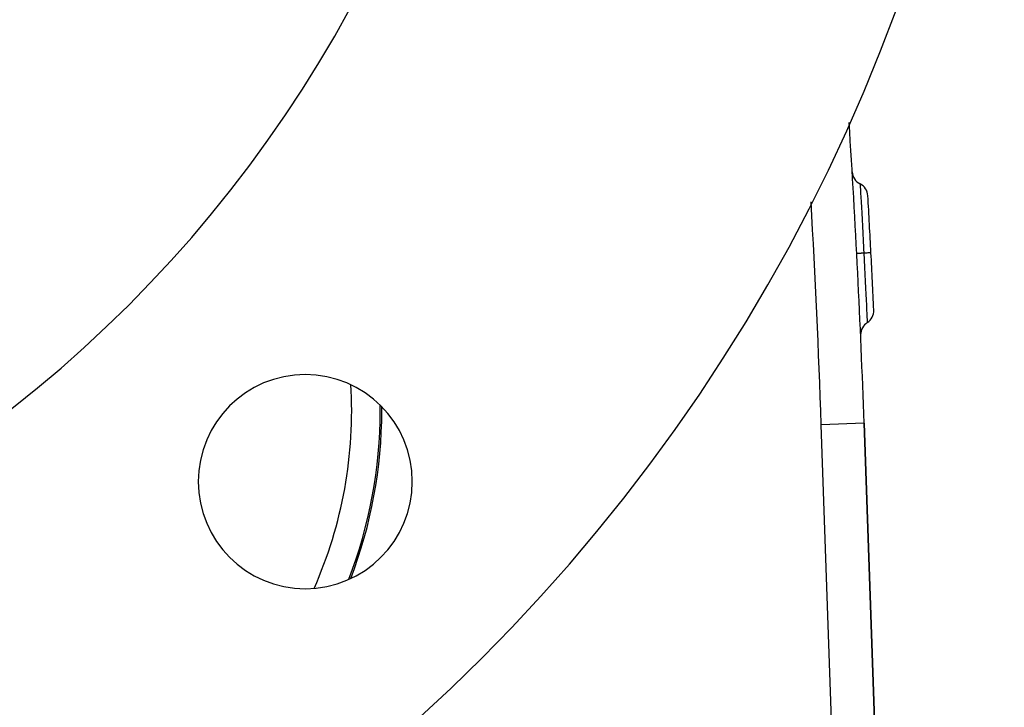
# Model space of a CAD drawing. Extents: x 24 to 1347, y -773 to 283.
# Drawn here: x 601 to 670, y -329 to -281 of the extents above; entities that cross this region are included whole.
import ezdxf

# ---------------------------------------------------------------- set-up
doc = ezdxf.new("R2010")
doc.units = 0
doc.linetypes.add('DASHED', pattern=[11.05, 8.7, -2.35])
doc.layers.get('0').update_dxf_attribs({"linetype": 'CONTINUOUS'})
doc.layers.add('NEVIDI', color=4, linetype='DASHED')

msp = doc.modelspace()

# ---------------------------------------------------------------- linework, layer by layer
at = {"color": 2}
for p, q in [((661.034516, -348.256282), (659.674939, -309.323131)), ((659.674939, -309.323131), (661.034515, -348.256284)), ((622.310195, -317.679958), (622.312159, -317.677512))]:
    msp.add_line(p, q, dxfattribs=at)
for centre, radius, start, end in [((544.5, -237.404154), 125, 180, 360), ((544.5, -237.404154), 90, 180, 360), ((-39.898639, -333.752778), 700, 2, 3.726563), ((659.836243, -291.656529), 1, 183.442781, 243.371972), ((658.93985, -293.444399), 1, 3.301112, 63.371972), ((-39.898639, -333.752778), 701, 2.973664, 3.301112), ((-39.898639, -333.752778), 701, 2.6462, 2.973643), ((659.354927, -301.434836), 1, 302.575342, 2.646199), ((660.431744, -303.120205), 1, 122.575338, 180.000011), ((660.431744, -303.120205), 1, 180, 182.504531), ((620.513979, -313.418133), 7.5, 0, 180), ((620.513979, -313.418133), 7.5, 180, 360)]:
    msp.add_arc(centre, radius, start, end, dxfattribs=at)
at = {"layer": 'NEVIDI', "color": 7, "linetype": 'CONTINUOUS'}
for p, q in [((659.388047, -292.550464), (659.389207, -292.570093)), ((659.389207, -292.570093), (659.389212, -292.570182)), ((659.389212, -292.570182), (659.389456, -292.574317)), ((659.389456, -292.574317), (659.389587, -292.576532)), ((659.389587, -292.576532), (659.393597, -292.644131)), ((659.393597, -292.644131), (659.39367, -292.645354)), ((659.39367, -292.645354), (659.394127, -292.653063)), ((659.394127, -292.653063), (659.394482, -292.659032)), ((659.394482, -292.659032), (659.401191, -292.772701)), ((659.401191, -292.772701), (659.401327, -292.77501)), ((659.401327, -292.77501), (659.401993, -292.786351)), ((659.401993, -292.786351), (659.402571, -292.796204)), ((659.402571, -292.796204), (659.411886, -292.955421)), ((659.411886, -292.955421), (659.411961, -292.956708)), ((659.411961, -292.956708), (659.412936, -292.973404)), ((659.412936, -292.973404), (659.413671, -292.986007)), ((659.413671, -292.986007), (659.425416, -293.187418)), ((659.425416, -293.187418), (659.425539, -293.189524)), ((659.425539, -293.189524), (659.426699, -293.209449)), ((659.426699, -293.209449), (659.427785, -293.228109)), ((659.427785, -293.228109), (659.441704, -293.467878)), ((659.441704, -293.467878), (659.441958, -293.472273)), ((659.441958, -293.472273), (659.443237, -293.49439)), ((659.443237, -293.49439), (659.444739, -293.520387)), ((659.444739, -293.520387), (659.460615, -293.796458)), ((659.460615, -293.796458), (659.460681, -293.797617)), ((659.460681, -293.797617), (659.462347, -293.826729)), ((659.462347, -293.826729), (659.463995, -293.855546)), ((659.463995, -293.855546), (659.481593, -294.164728)), ((659.481593, -294.164728), (659.481699, -294.166582)), ((659.481699, -294.166582), (659.483589, -294.199935)), ((659.483589, -294.199935), (659.485516, -294.233969)), ((659.485516, -294.233969), (659.504492, -294.570368)), ((659.504492, -294.570368), (659.504583, -294.571988)), ((659.504583, -294.571988), (659.506536, -294.606732)), ((659.506536, -294.606732), (659.509054, -294.651569)), ((659.509054, -294.651569), (659.528863, -295.006311)), ((659.528863, -295.006311), (659.528947, -295.007814)), ((659.528947, -295.007814), (659.531027, -295.045292)), ((659.531027, -295.045292), (659.533918, -295.097465)), ((659.533918, -295.097465), (659.554543, -295.472118)), ((659.554543, -295.472118), (659.554618, -295.473487)), ((659.554618, -295.473487), (659.556867, -295.514597)), ((659.556867, -295.514597), (659.560031, -295.572515)), ((659.560031, -295.572515), (659.581061, -295.959517)), ((659.581061, -295.959517), (659.581113, -295.960475)), ((659.581113, -295.960475), (659.583368, -296.002178)), ((659.583368, -296.002178), (659.587088, -296.071084)), ((659.587088, -296.071084), (659.608021, -296.461111)), ((659.608021, -296.461111), (659.608151, -296.463536)), ((659.608151, -296.463536), (659.610366, -296.505042)), ((659.610366, -296.505042), (659.614405, -296.580863)), ((659.614405, -296.580863), (659.635314, -296.976032)), ((659.635314, -296.976032), (659.635405, -296.977764)), ((659.635405, -296.977764), (659.637744, -297.022274)), ((659.637744, -297.022274), (659.641866, -297.100861)), ((659.641866, -297.100861), (659.658141, -297.413255)), ((660.117595, -297.389386), (660.089779, -297.390831)), ((660.123568, -297.389076), (660.117595, -297.389386)), ((660.12453, -297.389026), (660.123568, -297.389076)), ((660.129821, -297.388751), (660.12453, -297.389026)), ((660.146693, -297.387873), (660.129821, -297.388751)), ((660.149676, -297.387717), (660.146693, -297.387873)), ((660.149923, -297.387704), (660.149676, -297.387717)), ((660.152345, -297.387578), (660.149923, -297.387704)), ((660.157413, -297.387309), (660.152345, -297.387578)), ((660.157467, -297.387306), (660.157413, -297.387309)), ((659.158865, -297.439195), (659.158814, -297.439199)), ((659.163879, -297.43893), (659.158865, -297.439195)), ((659.166268, -297.438805), (659.163879, -297.43893)), ((659.169151, -297.438655), (659.166268, -297.438805)), ((659.186158, -297.43777), (659.169151, -297.438655)), ((659.191371, -297.437499), (659.186158, -297.43777)), ((659.197063, -297.437204), (659.191371, -297.437499)), ((659.225763, -297.435713), (659.197063, -297.437204)), ((659.233702, -297.435301), (659.225763, -297.435713)), ((659.242136, -297.434862), (659.233702, -297.435301)), ((659.282063, -297.432788), (659.242136, -297.434862)), ((659.292608, -297.43224), (659.282063, -297.432788)), ((659.303553, -297.431672), (659.292608, -297.43224)), ((659.353963, -297.429054), (659.303553, -297.431672)), ((659.367018, -297.428376), (659.353963, -297.429054)), ((659.380313, -297.427685), (659.367018, -297.428376)), ((659.440203, -297.424576), (659.380313, -297.427685)), ((659.45539, -297.423788), (659.440203, -297.424576)), ((659.470819, -297.422987), (659.45539, -297.423788)), ((659.53927, -297.419432), (659.470819, -297.422987)), ((659.556484, -297.418538), (659.53927, -297.419432)), ((659.573741, -297.417642), (659.556484, -297.418538)), ((659.649525, -297.413703), (659.573741, -297.417642)), ((659.658141, -297.413255), (659.649525, -297.413703)), ((659.66171, -297.413067), (659.65814, -297.413252)), ((659.658141, -297.413255), (659.68069, -297.850069)), ((659.726345, -297.409709), (659.66171, -297.413067)), ((659.68069, -297.850069), (659.680715, -297.850564)), ((659.680715, -297.850564), (659.682973, -297.894607)), ((659.682973, -297.894607), (659.684188, -297.918332)), ((659.684188, -297.918332), (659.706791, -298.36229)), ((659.744303, -297.408777), (659.726345, -297.409709)), ((659.755584, -297.408191), (659.744303, -297.408777)), ((659.772874, -297.407292), (659.755584, -297.408191)), ((659.832994, -297.404169), (659.772874, -297.407292)), ((659.849065, -297.403335), (659.832994, -297.404169)), ((659.857685, -297.402887), (659.849065, -297.403335)), ((659.872942, -297.402094), (659.857685, -297.402887)), ((659.926948, -297.399289), (659.872942, -297.402094)), ((659.940803, -297.398569), (659.926948, -297.399289)), ((659.94697, -297.398249), (659.940803, -297.398569)), ((659.960107, -297.397566), (659.94697, -297.398249)), ((660.006715, -297.395145), (659.960107, -297.397566)), ((660.018122, -297.394553), (660.006715, -297.395145)), ((660.02217, -297.394342), (660.018122, -297.394553)), ((660.032914, -297.393784), (660.02217, -297.394342)), ((660.070672, -297.391823), (660.032914, -297.393784)), ((660.079416, -297.391369), (660.070672, -297.391823)), ((660.081724, -297.391249), (660.079416, -297.391369)), ((660.089779, -297.390831), (660.081724, -297.391249)), ((659.706791, -298.36229), (659.706852, -298.363502)), ((659.706852, -298.363502), (659.708996, -298.405873)), ((659.708996, -298.405873), (659.710222, -298.430145)), ((659.710222, -298.430145), (659.732046, -298.865286)), ((659.732046, -298.865286), (659.73213, -298.866962)), ((659.73213, -298.866962), (659.734177, -298.908113)), ((659.734177, -298.908113), (659.735364, -298.931997)), ((659.735364, -298.931997), (659.756221, -299.354776)), ((659.756221, -299.354776), (659.756322, -299.356838)), ((659.756322, -299.356838), (659.758225, -299.395699)), ((659.758225, -299.395699), (659.759338, -299.418443)), ((659.759338, -299.418443), (659.778789, -299.818108)), ((659.778789, -299.818108), (659.778914, -299.820694)), ((659.778914, -299.820694), (659.78064, -299.856354)), ((659.78064, -299.856354), (659.78172, -299.87868)), ((659.78172, -299.87868), (659.799803, -300.254501)), ((659.799803, -300.254501), (659.799939, -300.257341)), ((659.799939, -300.257341), (659.801535, -300.290728)), ((659.801535, -300.290728), (659.80254, -300.311773)), ((659.80254, -300.311773), (659.819133, -300.661739)), ((659.819133, -300.661739), (659.819282, -300.664886)), ((659.819282, -300.664886), (659.820694, -300.694919)), ((659.820694, -300.694919), (659.821592, -300.714036)), ((659.821592, -300.714036), (659.836296, -301.028802)), ((659.836296, -301.028802), (659.836436, -301.031796)), ((659.836436, -301.031796), (659.837675, -301.058436)), ((659.837675, -301.058436), (659.838469, -301.075521)), ((659.838469, -301.075521), (659.8514, -301.354541)), ((659.8514, -301.354541), (659.851535, -301.357469)), ((659.851535, -301.357469), (659.852603, -301.380607)), ((659.852603, -301.380607), (659.853321, -301.396167)), ((659.853321, -301.396167), (659.864414, -301.637707)), ((659.864414, -301.637707), (659.864539, -301.640443)), ((659.864539, -301.640443), (659.865424, -301.659796)), ((659.865424, -301.659796), (659.866022, -301.672891)), ((659.866022, -301.672891), (659.875024, -301.870801)), ((659.875024, -301.870801), (659.875127, -301.873089)), ((659.875127, -301.873089), (659.875827, -301.888546)), ((659.875827, -301.888546), (659.876283, -301.898625)), ((659.876283, -301.898625), (659.883237, -302.052643)), ((659.883237, -302.052643), (659.883321, -302.05451)), ((659.883321, -302.05451), (659.883835, -302.065919)), ((659.883835, -302.065919), (659.884186, -302.073701)), ((659.884186, -302.073701), (659.889087, -302.182709)), ((659.889087, -302.182709), (659.889142, -302.183943)), ((659.889142, -302.183943), (659.889475, -302.191364)), ((659.889475, -302.191364), (659.889699, -302.196358)), ((659.889699, -302.196358), (659.892452, -302.257773)), ((659.892452, -302.257773), (659.892469, -302.258152)), ((659.892469, -302.258152), (659.892624, -302.261617)), ((659.892624, -302.261617), (659.892708, -302.263487)), ((659.892708, -302.263487), (659.893335, -302.277521)), ((659.674939, -309.323131), (656.676767, -309.427829)), ((657.898251, -344.406553), (656.676767, -309.427829))]:
    msp.add_line(p, q, dxfattribs=at)
for centre, radius, start, end in [((-39.898639, -333.752778), 697, 2, 3.283883), ((592.977342, -308.438985), 30.789256, 336.114821, 3.408819), ((592.977342, -308.438985), 32.788038, 0, 0.65169), ((592.977342, -308.438985), 32.898894, 0, 0.433629), ((592.977342, -308.438985), 32.788038, 338.864239, 360), ((592.977342, -308.438985), 32.898894, 339.047862, 360)]:
    msp.add_arc(centre, radius, start, end, dxfattribs=at)

doc.saveas('drawing.dxf')
